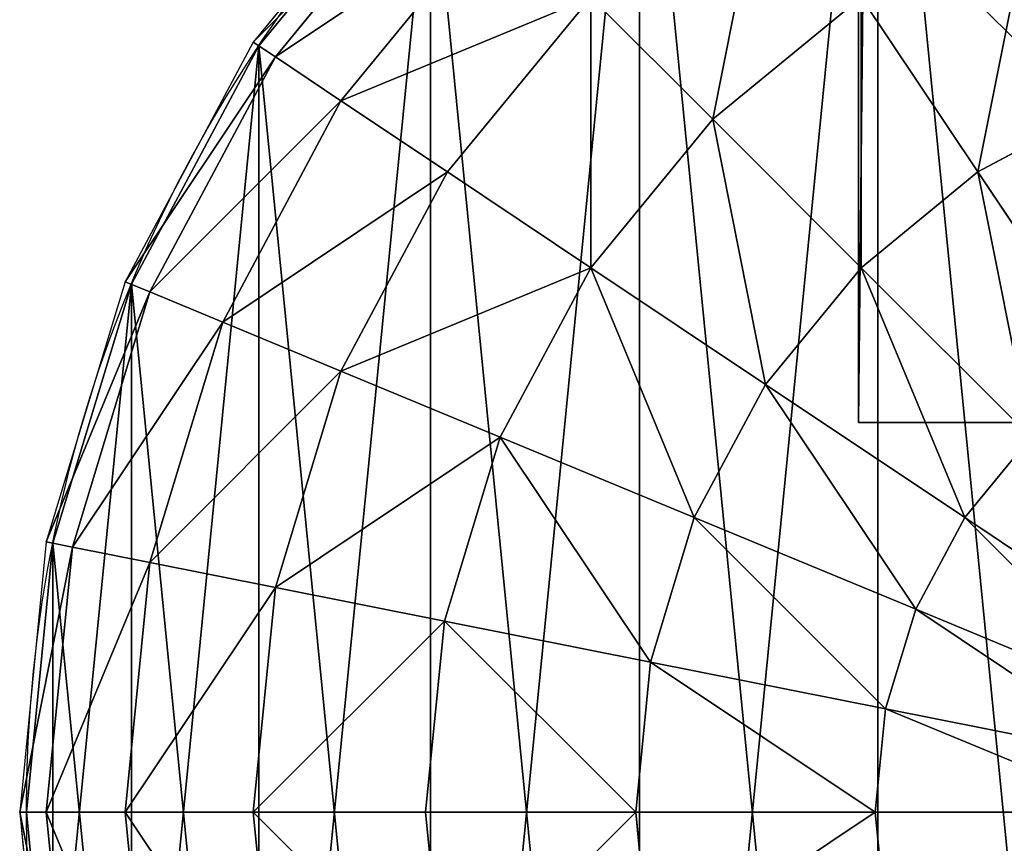
# Model space of a CAD drawing. Units: millimetres. Extents: x -1300 to 772, y -752 to 1360.
# Drawn here: x -1300 to -1264, y -703 to -672 of the extents above; entities that cross this region are included whole.
import ezdxf

# ---------------------------------------------------------------- set-up
doc = ezdxf.new("R2010")
doc.units = ezdxf.units.MM
doc.layers.get('0').update_dxf_attribs({"true_color": 0xff5454})

# ---------------------------------------------------------------- blocks, each defined once
blk = doc.blocks.new('Group47_1')
at = {"color": 8, "true_color": 0x64777b}
for p, q in [((-26.87, 26.87), (-31.596, 21.112)), ((-30.989, 20.706, 7.413), (-26.354, 26.354, 7.413)), ((-29.191, 19.505, 14.542), (-24.825, 24.825, 14.542)), ((-26.271, 17.554, 21.112), (-22.342, 22.342, 21.112)), ((-22.342, 22.342, 21.112), (-19, 19, 26.87)), ((-19, 19, 26.87), (-14.928, 22.342, 26.87)), ((-14.928, 22.342, 26.87), (-11.729, 17.554, 31.596)), ((-31.596, 21.112), (-35.107, 14.542)), ((-31.596, 21.112), (-30.989, 20.706, 7.413)), ((-34.433, 14.263, 7.413), (-30.989, 20.706, 7.413)), ((-30.989, 20.706, 7.413), (-29.191, 19.505, 14.542)), ((-32.435, 13.435, 14.542), (-29.191, 19.505, 14.542)), ((-29.191, 19.505, 14.542), (-26.271, 17.554, 21.112)), ((-11.729, 17.554, 31.596), (-8.079, 19.505, 31.596)), ((-22.342, 14.928, 26.87), (-19, 19, 26.87)), ((-19, 19, 26.87), (-14.928, 14.928, 31.596)), ((-29.191, 12.091, 21.112), (-26.271, 17.554, 21.112)), ((-26.271, 17.554, 21.112), (-22.342, 14.928, 26.87)), ((-14.928, 14.928, 31.596), (-11.729, 17.554, 31.596)), ((-11.729, 17.554, 31.596), (-8.079, 12.091, 35.107)), ((-24.825, 10.283, 26.87), (-22.342, 14.928, 26.87)), ((-22.342, 14.928, 26.87), (-17.554, 11.729, 31.596)), ((-17.554, 11.729, 31.596), (-14.928, 14.928, 31.596)), ((-14.928, 14.928, 31.596), (-10.283, 10.283, 35.107)), ((-35.107, 14.542), (-37.27, 7.413)), ((-35.107, 14.542), (-34.433, 14.263, 7.413)), ((-36.554, 7.271, 7.413), (-34.433, 14.263, 7.413)), ((-34.433, 14.263, 7.413), (-32.435, 13.435, 14.542)), ((-34.433, 6.849, 14.542), (-32.435, 13.435, 14.542)), ((-32.435, 13.435, 14.542), (-29.191, 12.091, 21.112)), ((-30.989, 6.164, 21.112), (-29.191, 12.091, 21.112)), ((-29.191, 12.091, 21.112), (-24.825, 10.283, 26.87)), ((-19.505, 8.079, 31.596), (-17.554, 11.729, 31.596)), ((-17.554, 11.729, 31.596), (-12.091, 8.079, 35.107)), ((-26.354, 5.242, 26.87), (-24.825, 10.283, 26.87)), ((-24.825, 10.283, 26.87), (-19.505, 8.079, 31.596)), ((-12.091, 8.079, 35.107), (-10.283, 10.283, 35.107)), ((-20.706, 4.119, 31.596), (-19.505, 8.079, 31.596)), ((-19.505, 8.079, 31.596), (-13.435, 5.565, 35.107)), ((-13.435, 5.565, 35.107), (-12.091, 8.079, 35.107)), ((-12.091, 8.079, 35.107), (-6.164, 4.119, 37.27)), ((-37.27, 7.413), (-38, 0)), ((-37.27, 7.413), (-36.554, 7.271, 7.413)), ((-37.27, 0, 7.413), (-36.554, 7.271, 7.413)), ((-36.554, 7.271, 7.413), (-34.433, 6.849, 14.542)), ((-35.107, 0, 14.542), (-34.433, 6.849, 14.542)), ((-34.433, 6.849, 14.542), (-30.989, 6.164, 21.112)), ((-31.596, 0, 21.112), (-30.989, 6.164, 21.112)), ((-30.989, 6.164, 21.112), (-26.354, 5.242, 26.87)), ((-14.263, 2.837, 35.107), (-13.435, 5.565, 35.107)), ((-13.435, 5.565, 35.107), (-6.849, 2.837, 37.27)), ((-26.87, 0, 26.87), (-26.354, 5.242, 26.87)), ((-26.354, 5.242, 26.87), (-20.706, 4.119, 31.596)), ((-21.112, 0, 31.596), (-20.706, 4.119, 31.596)), ((-20.706, 4.119, 31.596), (-14.263, 2.837, 35.107)), ((-14.542, 0, 35.107), (-14.263, 2.837, 35.107)), ((-14.263, 2.837, 35.107), (-7.271, 1.446, 37.27)), ((-38, 0), (-37.27, 0, 7.413)), ((-38, 0), (-37.27, -7.413)), ((-36.554, -7.271, 7.413), (-37.27, 0, 7.413)), ((-37.27, 0, 7.413), (-35.107, 0, 14.542)), ((-34.433, -6.849, 14.542), (-35.107, 0, 14.542)), ((-35.107, 0, 14.542), (-31.596, 0, 21.112)), ((-30.989, -6.164, 21.112), (-31.596, 0, 21.112)), ((-31.596, 0, 21.112), (-26.87, 0, 26.87)), ((-26.354, -5.242, 26.87), (-26.87, 0, 26.87)), ((-26.87, 0, 26.87), (-21.112, 0, 31.596)), ((-20.706, -4.119, 31.596), (-21.112, 0, 31.596)), ((-21.112, 0, 31.596), (-14.542, 0, 35.107)), ((-14.263, -2.837, 35.107), (-14.542, 0, 35.107)), ((-14.542, 0, 35.107), (-7.413, 0, 37.27))]:
    blk.add_line(p, q, dxfattribs=at)
mesh = blk.add_polyface(dxfattribs=at)
corners = [(-26.354, 26.354, 7.413), (-31.596, 21.112), (-30.989, 20.706, 7.413), (-26.87, 26.87)]
mesh.append_faces([[corners[k] for k in face] for face in [(0, 1, 2), (1, 0, 3)]], dxfattribs={"vtx0": -1, "color": 8})
mesh = blk.add_polyface(dxfattribs=at)
corners = [(-24.825, 24.825, 14.542), (-30.989, 20.706, 7.413), (-29.191, 19.505, 14.542), (-26.354, 26.354, 7.413)]
mesh.append_faces([[corners[k] for k in face] for face in [(0, 1, 2), (1, 0, 3)]], dxfattribs={"vtx0": -1, "color": 8})
mesh = blk.add_polyface(dxfattribs=at)
corners = [(-19, 19, 26.87), (-17.554, 26.271, 21.112), (-22.342, 22.342, 21.112), (-14.928, 22.342, 26.87)]
mesh.append_faces([[corners[k] for k in face] for face in [(0, 1, 2), (1, 0, 3)]], dxfattribs={"vtx0": -1, "color": 8})
mesh = blk.add_polyface(dxfattribs=at)
corners = [(-22.342, 22.342, 21.112), (-29.191, 19.505, 14.542), (-26.271, 17.554, 21.112), (-24.825, 24.825, 14.542)]
mesh.append_faces([[corners[k] for k in face] for face in [(0, 1, 2), (1, 0, 3)]], dxfattribs={"vtx0": -1, "color": 8})
mesh = blk.add_polyface(dxfattribs=at)
corners = [(-11.729, 17.554, 31.596), (-10.283, 24.825, 26.87), (-14.928, 22.342, 26.87), (-8.079, 19.505, 31.596)]
mesh.append_faces([[corners[k] for k in face] for face in [(0, 1, 2), (1, 0, 3)]], dxfattribs={"vtx0": -1, "color": 8})
mesh = blk.add_polyface(dxfattribs=at)
corners = [(-22.342, 14.928, 26.87), (-22.342, 22.342, 21.112), (-26.271, 17.554, 21.112), (-19, 19, 26.87)]
mesh.append_faces([[corners[k] for k in face] for face in [(0, 1, 2), (1, 0, 3)]], dxfattribs={"vtx0": -1, "color": 8})
mesh = blk.add_polyface(dxfattribs=at)
corners = [(-14.928, 14.928, 31.596), (-14.928, 22.342, 26.87), (-19, 19, 26.87), (-11.729, 17.554, 31.596)]
mesh.append_faces([[corners[k] for k in face] for face in [(0, 1, 2), (1, 0, 3)]], dxfattribs={"vtx0": -1, "color": 8})
mesh = blk.add_polyface(dxfattribs=at)
corners = [(-30.989, 20.706, 7.413), (-35.107, 14.542), (-34.433, 14.263, 7.413), (-31.596, 21.112)]
mesh.append_faces([[corners[k] for k in face] for face in [(0, 1, 2), (1, 0, 3)]], dxfattribs={"vtx0": -1, "color": 8})
mesh = blk.add_polyface(dxfattribs=at)
corners = [(-29.191, 19.505, 14.542), (-34.433, 14.263, 7.413), (-32.435, 13.435, 14.542), (-30.989, 20.706, 7.413)]
mesh.append_faces([[corners[k] for k in face] for face in [(0, 1, 2), (1, 0, 3)]], dxfattribs={"vtx0": -1, "color": 8})
mesh = blk.add_polyface(dxfattribs=at)
corners = [(-26.271, 17.554, 21.112), (-32.435, 13.435, 14.542), (-29.191, 12.091, 21.112), (-29.191, 19.505, 14.542)]
mesh.append_faces([[corners[k] for k in face] for face in [(0, 1, 2), (1, 0, 3)]], dxfattribs={"vtx0": -1, "color": 8})
mesh = blk.add_polyface(dxfattribs=at)
corners = [(-8.079, 12.091, 35.107), (-8.079, 19.505, 31.596), (-11.729, 17.554, 31.596), (-5.565, 13.435, 35.107)]
mesh.append_faces([[corners[k] for k in face] for face in [(0, 1, 2), (1, 0, 3)]], dxfattribs={"vtx0": -1, "color": 8})
mesh = blk.add_polyface(dxfattribs=at)
corners = [(-17.554, 11.729, 31.596), (-19, 19, 26.87), (-22.342, 14.928, 26.87), (-14.928, 14.928, 31.596)]
mesh.append_faces([[corners[k] for k in face] for face in [(0, 1, 2), (1, 0, 3)]], dxfattribs={"vtx0": -1, "color": 8})
mesh = blk.add_polyface(dxfattribs=at)
corners = [(-22.342, 14.928, 26.87), (-29.191, 12.091, 21.112), (-24.825, 10.283, 26.87), (-26.271, 17.554, 21.112)]
mesh.append_faces([[corners[k] for k in face] for face in [(0, 1, 2), (1, 0, 3)]], dxfattribs={"vtx0": -1, "color": 8})
mesh = blk.add_polyface(dxfattribs=at)
corners = [(-10.283, 10.283, 35.107), (-11.729, 17.554, 31.596), (-14.928, 14.928, 31.596), (-8.079, 12.091, 35.107)]
mesh.append_faces([[corners[k] for k in face] for face in [(0, 1, 2), (1, 0, 3)]], dxfattribs={"vtx0": -1, "color": 8})
mesh = blk.add_polyface(dxfattribs=at)
corners = [(-19.505, 8.079, 31.596), (-22.342, 14.928, 26.87), (-24.825, 10.283, 26.87), (-17.554, 11.729, 31.596)]
mesh.append_faces([[corners[k] for k in face] for face in [(0, 1, 2), (1, 0, 3)]], dxfattribs={"vtx0": -1, "color": 8})
mesh = blk.add_polyface(dxfattribs=at)
corners = [(-12.091, 8.079, 35.107), (-14.928, 14.928, 31.596), (-17.554, 11.729, 31.596), (-10.283, 10.283, 35.107)]
mesh.append_faces([[corners[k] for k in face] for face in [(0, 1, 2), (1, 0, 3)]], dxfattribs={"vtx0": -1, "color": 8})
mesh = blk.add_polyface(dxfattribs=at)
corners = [(-34.433, 14.263, 7.413), (-37.27, 7.413), (-36.554, 7.271, 7.413), (-35.107, 14.542)]
mesh.append_faces([[corners[k] for k in face] for face in [(0, 1, 2), (1, 0, 3)]], dxfattribs={"vtx0": -1, "color": 8})
mesh = blk.add_polyface(dxfattribs=at)
corners = [(-32.435, 13.435, 14.542), (-36.554, 7.271, 7.413), (-34.433, 6.849, 14.542), (-34.433, 14.263, 7.413)]
mesh.append_faces([[corners[k] for k in face] for face in [(0, 1, 2), (1, 0, 3)]], dxfattribs={"vtx0": -1, "color": 8})
mesh = blk.add_polyface(dxfattribs=at)
corners = [(-29.191, 12.091, 21.112), (-34.433, 6.849, 14.542), (-30.989, 6.164, 21.112), (-32.435, 13.435, 14.542)]
mesh.append_faces([[corners[k] for k in face] for face in [(0, 1, 2), (1, 0, 3)]], dxfattribs={"vtx0": -1, "color": 8})
mesh = blk.add_polyface(dxfattribs=at)
corners = [(-24.825, 10.283, 26.87), (-30.989, 6.164, 21.112), (-26.354, 5.242, 26.87), (-29.191, 12.091, 21.112)]
mesh.append_faces([[corners[k] for k in face] for face in [(0, 1, 2), (1, 0, 3)]], dxfattribs={"vtx0": -1, "color": 8})
mesh = blk.add_polyface(dxfattribs=at)
corners = [(-13.435, 5.565, 35.107), (-17.554, 11.729, 31.596), (-19.505, 8.079, 31.596), (-12.091, 8.079, 35.107)]
mesh.append_faces([[corners[k] for k in face] for face in [(0, 1, 2), (1, 0, 3)]], dxfattribs={"vtx0": -1, "color": 8})
mesh = blk.add_polyface(dxfattribs=at)
corners = [(-20.706, 4.119, 31.596), (-24.825, 10.283, 26.87), (-26.354, 5.242, 26.87), (-19.505, 8.079, 31.596)]
mesh.append_faces([[corners[k] for k in face] for face in [(0, 1, 2), (1, 0, 3)]], dxfattribs={"vtx0": -1, "color": 8})
mesh = blk.add_polyface(dxfattribs=at)
corners = [(-6.164, 4.119, 37.27), (-10.283, 10.283, 35.107), (-12.091, 8.079, 35.107), (-5.242, 5.242, 37.27)]
mesh.append_faces([[corners[k] for k in face] for face in [(0, 1, 2), (1, 0, 3)]], dxfattribs={"vtx0": -1, "color": 8})
mesh = blk.add_polyface(dxfattribs=at)
corners = [(-14.263, 2.837, 35.107), (-19.505, 8.079, 31.596), (-20.706, 4.119, 31.596), (-13.435, 5.565, 35.107)]
mesh.append_faces([[corners[k] for k in face] for face in [(0, 1, 2), (1, 0, 3)]], dxfattribs={"vtx0": -1, "color": 8})
mesh = blk.add_polyface(dxfattribs=at)
corners = [(-6.849, 2.837, 37.27), (-12.091, 8.079, 35.107), (-13.435, 5.565, 35.107), (-6.164, 4.119, 37.27)]
mesh.append_faces([[corners[k] for k in face] for face in [(0, 1, 2), (1, 0, 3)]], dxfattribs={"vtx0": -1, "color": 8})
mesh = blk.add_polyface(dxfattribs=at)
corners = [(-36.554, 7.271, 7.413), (-38, 0), (-37.27, 0, 7.413), (-37.27, 7.413)]
mesh.append_faces([[corners[k] for k in face] for face in [(0, 1, 2), (1, 0, 3)]], dxfattribs={"vtx0": -1, "color": 8})
mesh = blk.add_polyface(dxfattribs=at)
corners = [(-34.433, 6.849, 14.542), (-37.27, 0, 7.413), (-35.107, 0, 14.542), (-36.554, 7.271, 7.413)]
mesh.append_faces([[corners[k] for k in face] for face in [(0, 1, 2), (1, 0, 3)]], dxfattribs={"vtx0": -1, "color": 8})
mesh = blk.add_polyface(dxfattribs=at)
corners = [(-30.989, 6.164, 21.112), (-35.107, 0, 14.542), (-31.596, 0, 21.112), (-34.433, 6.849, 14.542)]
mesh.append_faces([[corners[k] for k in face] for face in [(0, 1, 2), (1, 0, 3)]], dxfattribs={"vtx0": -1, "color": 8})
mesh = blk.add_polyface(dxfattribs=at)
corners = [(-26.354, 5.242, 26.87), (-31.596, 0, 21.112), (-26.87, 0, 26.87), (-30.989, 6.164, 21.112)]
mesh.append_faces([[corners[k] for k in face] for face in [(0, 1, 2), (1, 0, 3)]], dxfattribs={"vtx0": -1, "color": 8})
mesh = blk.add_polyface(dxfattribs=at)
corners = [(-7.271, 1.446, 37.27), (-13.435, 5.565, 35.107), (-14.263, 2.837, 35.107), (-6.849, 2.837, 37.27)]
mesh.append_faces([[corners[k] for k in face] for face in [(0, 1, 2), (1, 0, 3)]], dxfattribs={"vtx0": -1, "color": 8})
mesh = blk.add_polyface(dxfattribs=at)
corners = [(-21.112, 0, 31.596), (-26.354, 5.242, 26.87), (-26.87, 0, 26.87), (-20.706, 4.119, 31.596)]
mesh.append_faces([[corners[k] for k in face] for face in [(0, 1, 2), (1, 0, 3)]], dxfattribs={"vtx0": -1, "color": 8})
mesh = blk.add_polyface(dxfattribs=at)
corners = [(-14.542, 0, 35.107), (-20.706, 4.119, 31.596), (-21.112, 0, 31.596), (-14.263, 2.837, 35.107)]
mesh.append_faces([[corners[k] for k in face] for face in [(0, 1, 2), (1, 0, 3)]], dxfattribs={"vtx0": -1, "color": 8})
mesh = blk.add_polyface(dxfattribs=at)
corners = [(-7.413, 0, 37.27), (-14.263, 2.837, 35.107), (-14.542, 0, 35.107), (-7.271, 1.446, 37.27)]
mesh.append_faces([[corners[k] for k in face] for face in [(0, 1, 2), (1, 0, 3)]], dxfattribs={"vtx0": -1, "color": 8})
mesh = blk.add_polyface(dxfattribs=at)
corners = [(-36.554, -7.271, 7.413), (-38, 0), (-37.27, -7.413), (-37.27, 0, 7.413)]
mesh.append_faces([[corners[k] for k in face] for face in [(0, 1, 2), (1, 0, 3)]], dxfattribs={"vtx0": -1, "color": 8})
mesh = blk.add_polyface(dxfattribs=at)
corners = [(-34.433, -6.849, 14.542), (-37.27, 0, 7.413), (-36.554, -7.271, 7.413), (-35.107, 0, 14.542)]
mesh.append_faces([[corners[k] for k in face] for face in [(0, 1, 2), (1, 0, 3)]], dxfattribs={"vtx0": -1, "color": 8})
mesh = blk.add_polyface(dxfattribs=at)
corners = [(-30.989, -6.164, 21.112), (-35.107, 0, 14.542), (-34.433, -6.849, 14.542), (-31.596, 0, 21.112)]
mesh.append_faces([[corners[k] for k in face] for face in [(0, 1, 2), (1, 0, 3)]], dxfattribs={"vtx0": -1, "color": 8})
mesh = blk.add_polyface(dxfattribs=at)
corners = [(-26.354, -5.242, 26.87), (-31.596, 0, 21.112), (-30.989, -6.164, 21.112), (-26.87, 0, 26.87)]
mesh.append_faces([[corners[k] for k in face] for face in [(0, 1, 2), (1, 0, 3)]], dxfattribs={"vtx0": -1, "color": 8})
mesh = blk.add_polyface(dxfattribs=at)
corners = [(-26.354, -5.242, 26.87), (-21.112, 0, 31.596), (-26.87, 0, 26.87), (-20.706, -4.119, 31.596)]
mesh.append_faces([[corners[k] for k in face] for face in [(0, 1, 2), (1, 0, 3)]], dxfattribs={"vtx0": -1, "color": 8})
mesh = blk.add_polyface(dxfattribs=at)
corners = [(-20.706, -4.119, 31.596), (-14.542, 0, 35.107), (-21.112, 0, 31.596), (-14.263, -2.837, 35.107)]
mesh.append_faces([[corners[k] for k in face] for face in [(0, 1, 2), (1, 0, 3)]], dxfattribs={"vtx0": -1, "color": 8})
mesh = blk.add_polyface(dxfattribs=at)
corners = [(-14.263, -2.837, 35.107), (-7.413, 0, 37.27), (-14.542, 0, 35.107), (-7.271, -1.446, 37.27)]
mesh.append_faces([[corners[k] for k in face] for face in [(0, 1, 2), (1, 0, 3)]], dxfattribs={"vtx0": -1, "color": 8})
blk = doc.blocks.new('Group_1')
at = {"color": 8, "true_color": 0x64777b}
for p, q in [((6.373, 58.827, 323.803), (6.373, 58.827)), ((2.879, 52.289, 323.803), (2.879, 52.289)), ((0.727, 45.195, 323.803), (0.727, 45.195)), ((0, 37.817, 323.803), (0, 37.817))]:
    blk.add_line(p, q, dxfattribs=at)
blk.add_circle((37.817, 37.817, 323.803), 37.817)
blk.add_circle((37.817, 37.817), 37.817, dxfattribs=at)
mesh = blk.add_polyface(dxfattribs=at)
corners = [(0.727, 45.195), (0.727, 30.439), (0, 37.817), (2.879, 52.289), (2.879, 23.345), (6.373, 58.827), (6.373, 16.807), (11.076, 64.558), (11.076, 11.076), (16.807, 69.261), (16.807, 6.373), (23.345, 72.755), (23.345, 2.879), (30.439, 0.727), (30.439, 74.907), (37.817, 75.634), (37.817, 0), (45.195, 74.907), (45.195, 0.727), (52.289, 72.755), (52.289, 2.879), (58.827, 69.261), (58.827, 6.373), (64.558, 64.558), (64.558, 11.076), (69.261, 58.827), (69.261, 16.807), (72.755, 52.289), (72.755, 23.345), (74.907, 45.195), (74.907, 30.439), (75.634, 37.817)]
mesh.append_faces([[corners[k] for k in face] for face in [(0, 1, 2), (30, 29, 31)]], dxfattribs={"vtx0": -1, "color": 8})
mesh.append_faces([[corners[k] for k in face] for face in [(1, 3, 4), (4, 5, 6), (6, 7, 8), (8, 9, 10), (10, 11, 12), (12, 11, 13), (13, 15, 16), (16, 17, 18), (18, 19, 20), (20, 21, 22), (22, 23, 24), (24, 25, 26), (26, 27, 28), (28, 29, 30)]], dxfattribs={"vtx0": -1, "vtx1": -1, "color": 8})
mesh.append_faces([[corners[k] for k in face] for face in [(1, 0, 3), (4, 3, 5), (6, 5, 7), (8, 7, 9), (10, 9, 11), (13, 11, 14), (13, 14, 15), (16, 15, 17), (18, 17, 19), (20, 19, 21), (22, 21, 23), (24, 23, 25), (26, 25, 27), (28, 27, 29)]], dxfattribs={"vtx0": -1, "vtx2": -1, "color": 8})
mesh = blk.add_polyface(dxfattribs=at)
corners = [(0.727, 30.439, 323.803), (0.727, 45.195, 323.803), (0, 37.817, 323.803), (2.879, 23.345, 323.803), (2.879, 52.289, 323.803), (6.373, 16.807, 323.803), (6.373, 58.827, 323.803), (11.076, 11.076, 323.803), (11.076, 64.558, 323.803), (16.807, 6.373, 323.803), (16.807, 69.261, 323.803), (23.345, 2.879, 323.803), (23.345, 72.755, 323.803), (30.439, 0.727, 323.803), (30.439, 74.907, 323.803), (37.817, 0, 323.803), (37.817, 75.634, 323.803), (45.195, 0.727, 323.803), (45.195, 74.907, 323.803), (52.289, 2.879, 323.803), (52.289, 72.755, 323.803), (58.827, 6.373, 323.803), (58.827, 69.261, 323.803), (64.558, 11.076, 323.803), (64.558, 64.558, 323.803), (69.261, 16.807, 323.803), (69.261, 58.827, 323.803), (72.755, 23.345, 323.803), (72.755, 52.289, 323.803), (74.907, 30.439, 323.803), (74.907, 45.195, 323.803), (75.634, 37.817, 323.803)]
mesh.append_faces([[corners[k] for k in face] for face in [(0, 1, 2), (30, 29, 31)]], dxfattribs={"vtx0": -1, "color": 8})
mesh.append_faces([[corners[k] for k in face] for face in [(1, 3, 4), (4, 5, 6), (6, 7, 8), (8, 9, 10), (10, 11, 12), (12, 13, 14), (14, 15, 16), (16, 17, 18), (18, 19, 20), (20, 21, 22), (22, 23, 24), (24, 25, 26), (26, 27, 28), (28, 29, 30)]], dxfattribs={"vtx0": -1, "vtx1": -1, "color": 8})
mesh.append_faces([[corners[k] for k in face] for face in [(1, 0, 3), (4, 3, 5), (6, 5, 7), (8, 7, 9), (10, 9, 11), (12, 11, 13), (14, 13, 15), (16, 15, 17), (18, 17, 19), (20, 19, 21), (22, 21, 23), (24, 23, 25), (26, 25, 27), (28, 27, 29)]], dxfattribs={"vtx0": -1, "vtx2": -1, "color": 8})
mesh = blk.add_polyface(dxfattribs=at)
corners = [(11.076, 64.558, 323.803), (6.373, 58.827), (6.373, 58.827, 323.803), (11.076, 64.558)]
mesh.append_faces([[corners[k] for k in face] for face in [(0, 1, 2), (1, 0, 3)]], dxfattribs={"vtx0": -1, "color": 8})
mesh = blk.add_polyface(dxfattribs=at)
corners = [(6.373, 58.827, 323.803), (2.879, 52.289), (2.879, 52.289, 323.803), (6.373, 58.827)]
mesh.append_faces([[corners[k] for k in face] for face in [(0, 1, 2), (1, 0, 3)]], dxfattribs={"vtx0": -1, "color": 8})
mesh = blk.add_polyface(dxfattribs=at)
corners = [(2.879, 52.289, 323.803), (0.727, 45.195), (0.727, 45.195, 323.803), (2.879, 52.289)]
mesh.append_faces([[corners[k] for k in face] for face in [(0, 1, 2), (1, 0, 3)]], dxfattribs={"vtx0": -1, "color": 8})
mesh = blk.add_polyface(dxfattribs=at)
corners = [(0.727, 45.195, 323.803), (0, 37.817), (0, 37.817, 323.803), (0.727, 45.195)]
mesh.append_faces([[corners[k] for k in face] for face in [(0, 1, 2), (1, 0, 3)]], dxfattribs={"vtx0": -1, "color": 8})
mesh = blk.add_polyface(dxfattribs=at)
corners = [(0, 37.817, 323.803), (0.727, 30.439), (0.727, 30.439, 323.803), (0, 37.817)]
mesh.append_faces([[corners[k] for k in face] for face in [(0, 1, 2), (1, 0, 3)]], dxfattribs={"vtx0": -1, "color": 8})
blk = doc.blocks.new('Component_1')
for name, p in [('Group47_1', (38, 38, 323.803)), ('Group_1', (0.183, 0.183))]:
    blk.add_blockref(name, p)
blk = doc.blocks.new('Group')
blk.add_blockref('Component_1', (-774.13, -752.311, 0.688))
blk = doc.blocks.new('Group_7')
for p, q in [((-10, 0), (-10, 1478.617)), ((-10, 14.71, 282.304), (-10, 0, 274.927)), ((-10, 0, 274.927), (5, 0, 274.927)), ((-10, 0, 274.927), (-10, 0)), ((-10, 0), (5, 0))]:
    blk.add_line(p, q)
at = {"color": 76, "true_color": 0x428d12}
mesh = blk.add_polyface(dxfattribs=at)
corners = [(-10, 443.521, 297.313), (-10, 442.945, 344.856), (-10, 458.431, 341.155), (-10, 445.91, 296.497), (-10, 448.152, 295.376), (-10, 450.222, 293.973), (-10, 452.099, 292.313), (-10, 453.758, 290.419), (-10, 455.176, 288.314), (-10, 456.33, 286.021), (-10, 457.196, 283.565), (-10, 457.751, 280.969), (-10, 457.971, 278.257), (-10, 519.405, 319.779), (-10, 525.649, 252.321), (-10, 525.518, 249.602), (-10, 534.739, 313.297), (-10, 526.117, 254.936), (-10, 526.902, 257.422), (-10, 527.979, 259.754), (-10, 529.327, 261.908), (-10, 0), (-10, 84.39, 210.303), (-10, 1478.617), (-10, 747.296, 145.385), (-10, 269.982, 277.802), (-10, 336.513, 269.308), (-10, 339.026, 268.821), (-10, 341.639, 268.684), (-10, 344.247, 268.914), (-10, 346.742, 269.491), (-10, 349.102, 270.393), (-10, 351.305, 271.593), (-10, 353.328, 273.069), (-10, 355.149, 274.795), (-10, 356.744, 276.747), (-10, 358.092, 278.902), (-10, 359.17, 281.234), (-10, 359.954, 283.72), (-10, 431.542, 259.328), (-10, 537.579, 231.362), (-10, 452.566, 263.998), (-10, 454.162, 265.951), (-10, 455.51, 268.105), (-10, 456.587, 270.437), (-10, 535.338, 232.483), (-10, 457.372, 272.923), (-10, 457.841, 275.537), (-10, 533.267, 233.886), (-10, 531.39, 235.546), (-10, 529.731, 237.44), (-10, 528.313, 239.545), (-10, 473.754, 336.696), (-10, 527.159, 241.837), (-10, 488.979, 331.58), (-10, 526.293, 244.294), (-10, 504.173, 325.907), (-10, 525.738, 246.89)]
mesh.append_faces([[corners[k] for k in face] for face in [(0, 2, 3), (3, 2, 4), (4, 2, 5), (5, 2, 6), (6, 2, 7), (7, 2, 8), (8, 2, 9), (9, 2, 10), (10, 2, 11), (11, 2, 12), (14, 16, 17), (17, 16, 18), (18, 16, 19), (19, 16, 20), (21, 22, 23), (40, 44, 45), (45, 12, 48), (48, 12, 49), (49, 12, 50), (50, 2, 51), (51, 52, 53), (53, 54, 55), (55, 56, 57), (57, 13, 15)]], dxfattribs={"vtx0": -1, "vtx1": -1, "color": 76})
mesh.append_faces([[corners[k] for k in face] for face in [(24, 25, 26), (24, 38, 39), (50, 12, 2)]], dxfattribs={"vtx0": -1, "vtx1": -1, "vtx2": -1, "color": 76})
mesh.append_faces([[corners[k] for k in face] for face in [(0, 1, 2), (13, 14, 15), (14, 13, 16), (24, 26, 27), (24, 27, 28), (24, 28, 29), (24, 29, 30), (24, 30, 31), (24, 31, 32), (24, 32, 33), (24, 33, 34), (24, 34, 35), (24, 35, 36), (24, 36, 37), (24, 37, 38), (40, 41, 42), (40, 42, 43), (40, 43, 44), (45, 44, 46), (45, 46, 47), (45, 47, 12), (51, 2, 52), (53, 52, 54), (55, 54, 56), (57, 56, 13)]], dxfattribs={"vtx0": -1, "vtx2": -1, "color": 76})
mesh = blk.add_polyface(dxfattribs=at)
corners = [(5, 1478.617), (-10, 0), (-10, 1478.617), (5, 0)]
mesh.append_faces([[corners[k] for k in face] for face in [(0, 1, 2), (1, 0, 3)]], dxfattribs={"vtx0": -1, "color": 76})
mesh = blk.add_polyface(dxfattribs=at)
corners = [(-10, 66.559, 304.665), (-10, 67.558, 232.567), (-10, 67.427, 229.848), (-10, 68.027, 235.182), (-10, 86.069, 311.815), (-10, 68.812, 237.667), (-10, 69.889, 239.999), (-10, 71.237, 242.154), (-10, 72.833, 244.106), (-10, 74.653, 245.833), (-10, 76.676, 247.308), (-10, 78.879, 248.509), (-10, 81.24, 249.41), (-10, 83.735, 249.988), (-10, 86.342, 250.217), (-10, 106.521, 318.624), (-10, 88.955, 250.081), (-10, 91.468, 249.593), (-10, 93.857, 248.777), (-10, 96.098, 247.655), (-10, 98.169, 246.253), (-10, 100.046, 244.593), (-10, 101.705, 242.699), (-10, 103.123, 240.594), (-10, 104.276, 238.301), (-10, 105.143, 235.845), (-10, 105.698, 233.249), (-10, 105.918, 230.536), (-10, 14.71, 282.304), (-10, 0), (-10, 0, 274.927), (-10, 73.3, 215.791), (-10, 75.177, 214.131), (-10, 77.247, 212.729), (-10, 79.489, 211.608), (-10, 81.878, 210.791), (-10, 84.39, 210.303), (-10, 71.641, 217.686), (-10, 70.223, 219.791), (-10, 30.776, 289.796), (-10, 69.069, 222.083), (-10, 68.203, 224.539), (-10, 48.093, 297.287), (-10, 67.648, 227.135), (-10, 158.632, 241.922), (-10, 156.391, 243.043), (-10, 154.32, 244.446), (-10, 152.444, 246.106), (-10, 150.785, 248), (-10, 149.367, 250.105), (-10, 148.213, 252.398), (-10, 147.347, 254.854), (-10, 127.812, 324.977), (-10, 146.792, 257.45), (-10, 146.571, 260.162)]
mesh.append_faces([[corners[k] for k in face] for face in [(28, 29, 30)]], dxfattribs={"vtx0": -1, "color": 76})
mesh.append_faces([[corners[k] for k in face] for face in [(1, 0, 3), (3, 4, 5), (5, 4, 6), (6, 4, 7), (7, 4, 8), (8, 4, 9), (9, 4, 10), (10, 4, 11), (11, 4, 12), (12, 4, 13), (13, 4, 14), (14, 15, 16), (16, 15, 17), (17, 15, 18), (18, 15, 19), (19, 15, 20), (20, 15, 21), (21, 15, 22), (22, 15, 23), (23, 15, 24), (24, 15, 25), (25, 15, 26), (26, 15, 27), (31, 28, 37), (37, 28, 38), (38, 39, 40), (40, 39, 41), (41, 42, 43), (43, 42, 2), (44, 27, 45), (45, 27, 46), (46, 27, 47), (47, 27, 48), (48, 27, 49), (49, 15, 50), (50, 15, 51), (53, 52, 54)]], dxfattribs={"vtx0": -1, "vtx1": -1, "color": 76})
mesh.append_faces([[corners[k] for k in face] for face in [(29, 28, 31), (49, 27, 15)]], dxfattribs={"vtx0": -1, "vtx1": -1, "vtx2": -1, "color": 76})
mesh.append_faces([[corners[k] for k in face] for face in [(0, 1, 2), (3, 0, 4), (14, 4, 15), (29, 31, 32), (29, 32, 33), (29, 33, 34), (29, 34, 35), (29, 35, 36), (38, 28, 39), (41, 39, 42), (2, 42, 0), (51, 15, 52)]], dxfattribs={"vtx0": -1, "vtx2": -1, "color": 76})
mesh = blk.add_polyface(dxfattribs=at)
corners = [(5, 0, 274.927), (-10, 14.71, 282.304), (-10, 0, 274.927), (5, 14.71, 282.304)]
mesh.append_faces([[corners[k] for k in face] for face in [(0, 1, 2), (1, 0, 3)]], dxfattribs={"vtx0": -1, "color": 76})
mesh = blk.add_polyface(dxfattribs=at)
corners = [(5, 0, 274.927), (-10, 0), (5, 0), (-10, 0, 274.927)]
mesh.append_faces([[corners[k] for k in face] for face in [(0, 1, 2), (1, 0, 3)]], dxfattribs={"vtx0": -1, "color": 76})
blk = doc.blocks.new('Group21_1')
blk.add_blockref('Group_7', (750.062, -703.625, -3.477))
blk = doc.blocks.new('2ff4-7241-c0ce-cc7c')
for name, p in [('Group', (0, 0)), ('Group21_1', (-1491.192, 0))]:
    blk.add_blockref(name, p)

msp = doc.modelspace()

# ---------------------------------------------------------------- block references
at = {"xscale": 1.34, "yscale": 1.34}
msp.add_blockref('2ff4-7241-c0ce-cc7c', (-262.436, 255.786), dxfattribs=at)

doc.saveas('drawing.dxf')
